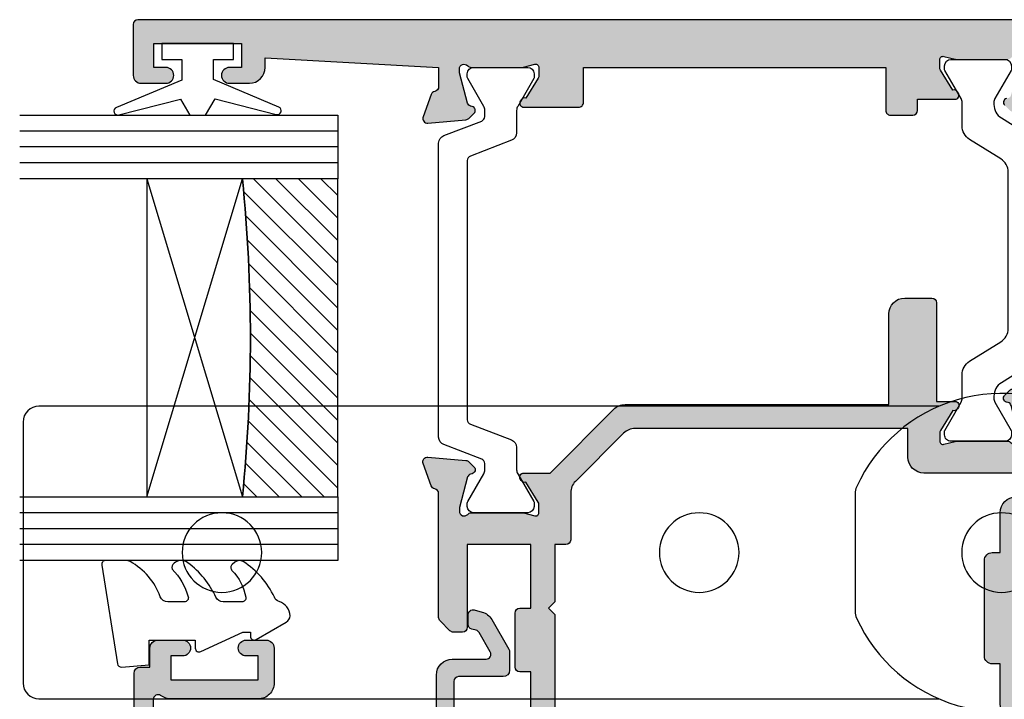
# Model space of a CAD drawing. Units: millimetres. Extents: x 3 to 389, y 11 to 498.
# Drawn here: x 258 to 320, y 46 to 89 of the extents above; entities that cross this region are included whole.
import ezdxf

# ---------------------------------------------------------------- set-up
doc = ezdxf.new("R2010")
doc.units = ezdxf.units.MM
for name, color, linetype in [('APL Border', 7, 'Continuous'), ('APL Glass', 7, 'Continuous'), ('APL Hatch', 253, 'Continuous'), ('APL Joinery', 2, 'Continuous'), ('APL Notes', 7, 'Continuous')]:
    doc.layers.add(name, color=color, linetype=linetype)

# ---------------------------------------------------------------- blocks, each defined once
blk = doc.blocks.new('9010100', base_point=(-698.0412257018843, 103.9239421823788))
at = {"layer": 'APL Joinery', "color": 252}
blk.add_lwpolyline([(-697.0412257018843, 102.9239421823788), (-695.7492784149856, 102.9239421823788), (-694.0229808775647, 98.81824357162003, 0.9293418001092544), (-693.550394430906, 98.97737999157357), (-694.5444653146969, 102.8447215218598), (-693.5412257018843, 103.4239421823788), (-693.5412257018843, 104.4239421823788), (-694.5663527677214, 105.0157995697934), (-693.5768325592873, 108.8654371152974, 0.9293418001092604), (-694.0494190059462, 109.024573535251), (-695.7735859449865, 104.9239421823788), (-697.0412257018843, 104.9239421823788), (-697.0412257018843, 106.1739421823788), (-698.0412257018843, 106.1739421823788), (-698.0412257018843, 101.6739421823788), (-697.0412257018843, 101.6739421823788)], format="xyb", close=True, dxfattribs=at)
blk = doc.blocks.new('*U10')
at = {"layer": 'APL Glass'}
h = blk.add_hatch(dxfattribs=at)
h.set_pattern_fill('_USER', color=8, angle=-45.00000000000001, style=0, pattern_type=0)
h.set_pattern_definition([(315, (-381.3063343079659, -705.3385174547142), (0.7071067811865477, 0.7071067811865474), [])])
edge = h.paths.add_edge_path()
edge.add_line((24.00016465035833, -0.0001316125664061474), (3.999999999986358, -1.045420026457577e-05))
edge.add_line((3.999999999986358, -1.045420026457577e-05), (3.999999999986358, 5.999989545799622))
edge.add_arc((14.00074997405257, 105.7470662759846), 100.2471661258371, 264.2745963802185, 275.7246644003159)
edge.add_line((24.0002130290984, 5.999860526289694), (24.00016465035833, -0.0001316125664061474))
at = {"layer": 'APL Glass', "color": 252}
for p, q in [((0.9999999999965894, -2.613550122987363e-06), (1.00028426974734, 19.99999999797977)), ((1.999999999993179, -5.227100132287887e-06), (2.000284269779627, 19.99999999797977)), ((2.999999999989768, -7.84065025527525e-06), (3.000284269811914, 19.99999999797977)), ((25.00020384427125, -0.0001342264133086246), (25.00028426966207, 19.99999999797977)), ((26.00020384436277, -0.0001207136955940769), (26.00028426977462, 20.0000161242476)), ((27.00020384426443, -0.0001394535134409125), (27.00028426969743, 19.99999999797977))]:
    blk.add_line(p, q, dxfattribs=at)
at = {"layer": 'APL Glass', "color": 7}
for points in [[(0.0002842697150526873, 19.99999999797977), (0, 0), (3.999999999986358, -1.045420026457577e-05), (4.000284269844087, 19.99999999797977)], [(24.00028426964434, 19.99999999797977), (24.00020384427478, -0.0001316128631856373), (28.00020384426102, -0.0001420670635638999), (28.00028426971505, 19.99999999797977)]]:
    blk.add_lwpolyline(points, dxfattribs=at)
at = {"layer": 'APL Glass', "color": 9}
for points in [[(3.999999999986358, 5.999989545799622), (4.000163796839388, 12.00001009663106), (23.9998800606154, 11.99990015469791), (23.99988005861735, 5.999721369714166, -0.04999583022226532)], [(24.00016465035833, -0.0001316125664061474), (3.999999999986358, -1.045420026457577e-05), (3.999999999986358, 5.999989545799622, 0.05000195578752525), (24.0002130290984, 5.999860526289694)]]:
    blk.add_lwpolyline(points, format="xyb", close=True, dxfattribs=at)
at = {"layer": 'APL Glass', "color": 252}
for points in [[(23.9998800606154, 11.99990015469791), (4.000085280747108, 5.999978843506057)], [(4.000163796839388, 12.00001009663106), (23.99988005861738, 5.999818746330838)]]:
    blk.add_lwpolyline(points, dxfattribs=at)
blk = doc.blocks.new('9010550l', base_point=(121.7743665915091, 118.4609762649906))
at = {"layer": 'APL Joinery', "color": 252, "linetype": 'Continuous', "flags": 128}
blk.add_lwpolyline([(128.2214041892004, 113.237162025908, 0.4340964952257526), (127.8564264353587, 113.2516672307587, -0.153614589390684), (126.1665848234194, 112.3836279395214, -0.4648333009751577), (125.8743665871533, 112.6300373965773), (125.8743665871533, 113.8094047359767, -0.2915390373815183), (126.1631670868724, 114.2626097349353, 0.122912838877769), (128.3370962921861, 116.0230618678046, 0.3152263475814818), (128.3643015296609, 116.8050726870086), (128.3054542116656, 116.8956896102041, 0.3630140704661038), (127.9375672903661, 117.0088437804028, -0.1219902707494916), (126.1935750224063, 116.0026940736885, -0.4989702342470917), (125.8743665871533, 116.2429235316862), (125.8743665871534, 117.2881686513476, -0.3136800272017972), (126.2005910348754, 117.7569991723576, 0.1785411124350255), (128.4109533989318, 119.6504102703136, 0.1279718777770436), (128.4743665871533, 119.8941149189789), (128.4743665871533, 121.1878456480732, 0.4607623830565046), (128.1854567012142, 121.4347991270448), (121.9854567055696, 120.4579297439622, 0.3941429072290372), (121.7753179169859, 120.1891873293036), (121.9265167932934, 118.4609762649904), (123.4743665871533, 118.4609762649904), (123.4743665871533, 115.5609762649903), (122.9743665871533, 115.5609762649903, 0.5486826681767416), (122.7478103958356, 115.2052772007768), (123.9743665871533, 112.5762671786926), (123.9743665871533, 112.0965836934555), (123.7109691275321, 112.0965836934555, 0.5773502691896264), (123.5060653169642, 111.7416798828876), (124.600199612073, 109.8465836934555, 0.2487009021145858), (124.997156080752, 109.597885439953, 0.3109226116934106), (125.8972608716131, 110.2877394163853, -0.2088596723963019), (126.1629196373118, 110.5871267326567, 0.1426663047989766), (128.4040654372803, 112.5394783919284, 0.3321417186747404), (128.3666167137426, 113.0688908313858)], format="xyb", close=True, dxfattribs=at)
blk = doc.blocks.new('20745')
at = {"layer": 'APL Hatch'}
h = blk.add_hatch(color=256, dxfattribs=at)
h.dxf.hatch_style = 1
edge = h.paths.add_edge_path()
edge.add_line((-15.30000000000047, -0.7500000033905962), (-16.00000000344772, -0.7500000033905962))
edge.add_arc((-16.0000000034474, -0.4499999999965907), 0.3000000033940056, 134.9999999993746, 269.9999999999376, ccw=False)
edge.add_line((-16.21213204020097, -0.2378679632383864), (-16.00000000000028, -0.02573592304179328))
edge.add_line((-16.00000000000028, -0.02573592304179328), (-15.99999999999801, 2.500000000003638))
edge.add_line((-15.99999999999801, 2.500000000003638), (-17.79999999999819, 2.500000000003638))
edge.add_line((-17.79999999999819, 2.500000000003638), (-17.79999999999819, 2.250000000003638))
edge.add_arc((-18.04999999999819, 2.250000000003638), 0.25, -90, 0, ccw=False)
edge.add_line((-18.04999999999819, 2.000000000003638), (-18.74999999999801, 2.000000000003638))
edge.add_arc((-18.74999999999801, 2.250000000003638), 0.25, 180, 270, ccw=False)
edge.add_line((-18.99999999999801, 2.250000000003638), (-18.99999999999801, 20.60000000000218))
edge.add_arc((-18.59999999999746, 20.60000000000309), 0.4000000000005457, 90.00000000013029, 180.0000000001303, ccw=False)
edge.add_line((-18.59999999999837, 21.00000000000364), (-4.599999999998374, 21.00000000000364))
edge.add_arc((-4.599999999999056, 20.60000000000286), 0.4000000000007731, -9.771383702172898e-11, 89.99999999990229, ccw=False)
edge.add_line((-4.199999999998283, 20.60000000000218), (-4.199999999998283, 20.00000000000364))
edge.add_line((-4.199999999998283, 20.00000000000364), (-2.99999999999801, 20.00000000000364))
edge.add_arc((-2.99999999999801, 19.50000000000364), 0.5, 0, 90, ccw=False)
edge.add_line((-2.49999999999801, 19.50000000000364), (-2.49999999999801, 17.95000000000073))
edge.add_arc((-2.99999999999801, 17.95000000000073), 0.5, -180, 0, ccw=False)
edge.add_line((-3.49999999999801, 17.95000000000073), (-3.49999999999801, 18.70000000000073))
edge.add_line((-3.49999999999801, 18.70000000000073), (-4.999999999996646, 18.70000000000073))
edge.add_line((-4.999999999996646, 18.70000000000073), (-5.000000000005741, 13.20000000000437))
edge.add_line((-5.000000000005741, 13.20000000000437), (-3.49999999999801, 13.20000000000073))
edge.add_line((-3.49999999999801, 13.20000000000073), (-3.49999999999801, 13.95000000000437))
edge.add_arc((-2.99999999999801, 13.95000000000437), 0.5, 0, 180, ccw=False)
edge.add_line((-2.49999999999801, 13.95000000000437), (-2.49999999999801, 12.70000000000437))
edge.add_arc((-2.99999999999801, 12.70000000000437), 0.5, -90, 0, ccw=False)
edge.add_line((-2.99999999999801, 12.20000000000437), (-5.200000000006014, 12.20000000000437))
edge.add_arc((-5.200000000006831, 13.20000000000355), 0.9999999999991829, 179.9999999999532, 270.00000000004684, ccw=False)
edge.add_line((-6.200000000006014, 13.20000000000437), (-6.199999999996919, 18.65000000000509))
edge.add_arc((-4.999999999999718, 18.65000000000263), 1.199999999997201, 145.4818921588983, 179.9999999998826, ccw=False)
edge.add_arc((-6.235920709427084, 19.50000000000052), 0.2999999999987505, 325.4818921590584, 450.000000000099)
edge.add_line((-6.235920709427603, 19.79999999999927), (-17.79999999999819, 19.79999999999927))
edge.add_line((-17.79999999999819, 19.79999999999927), (-17.79999999999728, 13.79999999999927))
edge.add_arc((-18.3999999999945, 13.00000000000225), 0.9999999999959464, 7.929656931082718e-11, 53.130102354180906, ccw=False)
edge.add_line((-17.39999999999856, 13.00000000000364), (-17.39999999999856, 10.50000000000364))
edge.add_arc((-17.39999999999856, 10.00000000000364), 0.5, -90, 90, ccw=False)
edge.add_line((-17.39999999999856, 9.500000000003638), (-17.3999999999981, 8.500000000003638))
edge.add_arc((-17.39999999999833, 8.000000000003638), 0.5, -90.00000000002598, 89.99999999997402, ccw=False)
edge.add_line((-17.39999999999856, 7.500000000003638), (-17.3999999999981, 5.100000000002183))
edge.add_arc((-16.3999999999981, 5.100000000002183), 1, 180, 270)
edge.add_line((-16.3999999999981, 4.100000000002183), (-15.3999999999981, 4.100000000002183))
edge.add_arc((-15.3999999999981, 3.100000000002183), 1, 0, 90, ccw=False)
edge.add_line((-14.3999999999981, 3.100000000002183), (-14.3999999999981, 2.299999999991996))
edge.add_arc((-14.10000000000042, 2.299999999994043), 0.2999999999976808, 180.0000000003908, 270.0000000003908)
edge.add_line((-14.09999999999837, 1.999999999996362), (-4.700000000000557, 1.999999999996362))
edge.add_arc((-4.700000000000557, 0.999999999996362), 1, 0, 90, ccw=False)
edge.add_line((-3.700000000000557, 0.999999999996362), (-3.700000000000557, -1.129829407796933))
edge.add_arc((-3.400000000000416, -1.129829407797386), 0.3000000000001406, 179.9999999999135, 299.9999999999134)
edge.add_line((-3.250000000000739, -1.389637028933066), (-2.025207472806244, -0.6825027336562925))
edge.add_arc((-2.175207472805943, -0.4226951125211917), 0.2999999999996495, 299.9999999999723, 344.999999999832)
edge.add_line((-1.885429724919788, -0.5003408260527067), (-1.810943456130929, -0.2223542864703631))
edge.add_arc((-1.52116570824557, -0.3000000000027429), 0.2999999999991048, 89.99999999977308, 164.9999999996332, ccw=False)
edge.add_line((-1.521165708244382, -3.637978807091713e-12), (-0.8999999999976467, 0))
edge.add_arc((-0.8999999999983895, -0.3000000000010541), 0.3000000000010541, -15.000000000667228, 89.99999999985812, ccw=False)
edge.add_line((-0.610222252111555, -0.3776457135354576), (-0.7433193723357479, -0.8743709285481602))
edge.add_arc((-1.709245198624617, -0.6155518834431699), 1.000000000000447, 300.0000000000004, 344.9999999998604, ccw=False)
edge.add_line((-1.209245198624387, -1.481577287227992), (-3.076794919237102, -2.559807621146319))
edge.add_arc((-3.226794919241083, -2.300000000011873), 0.3000000000012242, 270.0000000007429, 300.0000000007429, ccw=False)
edge.add_line((-3.226794919237193, -2.600000000013097), (-4.399999999995373, -2.600000000013097))
edge.add_arc((-4.399999999995373, -2.200000000008004), 0.4000000000050932, 180, 270, ccw=False)
edge.add_line((-4.800000000000466, -2.200000000008004), (-4.800000000000466, 0.5999999999949068))
edge.add_arc((-5.099999999998147, 0.5999999999928606), 0.2999999999976808, 3.908053555633818e-10, 90.00000000039083)
edge.add_line((-5.100000000000193, 0.8999999999905413), (-14.49999999999983, 0.8999999999978172))
edge.add_arc((-14.50000000000024, 0.5999999999980474), 0.2999999999997698, 89.9999999999213, 179.999999999905)
edge.add_line((-14.80000000000001, 0.5999999999985448), (-14.80000000000047, -0.2500000033905961))
edge.add_arc((-15.30000000000068, -0.2500000033903864), 0.5000000000002096, 270.00000000002404, 359.99999999997596, ccw=False)
at = {"layer": 'APL Joinery', "ltscale": 0.2}
blk.add_lwpolyline([(-15.30000000000047, -0.7500000033905962), (-16.00000000344772, -0.7500000033905962, -0.6681786379228524), (-16.21213204020097, -0.2378679632383864), (-16.00000000000028, -0.02573592304179328), (-15.99999999999801, 2.500000000003638), (-17.79999999999819, 2.500000000003638), (-17.79999999999819, 2.250000000003638, -0.414213562373095), (-18.04999999999819, 2.000000000003638), (-18.74999999999801, 2.000000000003638, -0.414213562373095), (-18.99999999999801, 2.250000000003638), (-18.99999999999801, 20.60000000000218, -0.4142135623730949), (-18.59999999999837, 21.00000000000364), (-4.599999999998374, 21.00000000000364, -0.414213562373095), (-4.199999999998283, 20.60000000000218), (-4.199999999998283, 20.00000000000364), (-2.99999999999801, 20.00000000000364, -0.414213562373095), (-2.49999999999801, 19.50000000000364), (-2.49999999999801, 17.95000000000073, -0.9999999999999999), (-3.49999999999801, 17.95000000000073), (-3.49999999999801, 18.70000000000073), (-4.999999999996646, 18.70000000000073), (-5.000000000005741, 13.20000000000437), (-3.49999999999801, 13.20000000000073), (-3.49999999999801, 13.95000000000437, -0.9999999999999999), (-2.49999999999801, 13.95000000000437), (-2.49999999999801, 12.70000000000437, -0.414213562373095), (-2.99999999999801, 12.20000000000437), (-5.200000000006014, 12.20000000000437, -0.4142135623735737), (-6.200000000006014, 13.20000000000437), (-6.199999999996919, 18.65000000000509, -0.1517629517968403), (-5.988736567541594, 19.33000000000175, 0.603941659591164), (-6.235920709427603, 19.79999999999927), (-17.79999999999819, 19.79999999999927), (-17.79999999999728, 13.79999999999927, -0.2360679774995393), (-17.39999999999856, 13.00000000000364), (-17.39999999999856, 10.50000000000364, -0.9999999999999999), (-17.39999999999856, 9.500000000003638), (-17.3999999999981, 8.500000000003638, -0.9999999999999999), (-17.39999999999856, 7.500000000003638), (-17.3999999999981, 5.100000000002183, 0.414213562373095), (-16.3999999999981, 4.100000000002183), (-15.3999999999981, 4.100000000002183, -0.414213562373095), (-14.3999999999981, 3.100000000002183), (-14.3999999999981, 2.299999999991996, 0.4142135623730951), (-14.09999999999837, 1.999999999996362), (-4.700000000000557, 1.999999999996362, -0.414213562373095), (-3.700000000000557, 0.999999999996362), (-3.700000000000557, -1.129829407796933, 0.5773502691896254), (-3.250000000000739, -1.389637028933066), (-2.025207472806244, -0.6825027336562925, 0.1989123673790221), (-1.885429724919788, -0.5003408260527067), (-1.810943456130929, -0.2223542864703631, -0.3394542588626946), (-1.521165708244382, -3.637978807091713e-12), (-0.8999999999976467, 0, -0.4931454260341536), (-0.610222252111555, -0.3776457135354576), (-0.7433193723357479, -0.8743709285481602, -0.1989123673790228), (-1.209245198624387, -1.481577287227992), (-3.076794919237102, -2.559807621146319, -0.1316524975873959), (-3.226794919237193, -2.600000000013097), (-4.399999999995373, -2.600000000013097, -0.414213562373095), (-4.800000000000466, -2.200000000008004), (-4.800000000000466, 0.5999999999949068, 0.4142135623730952), (-5.100000000000193, 0.8999999999905413), (-14.49999999999983, 0.8999999999978172, 0.4142135623730119), (-14.80000000000001, 0.5999999999985448), (-14.80000000000047, -0.2500000033905961, -0.4142135623728492)], format="xyb", close=True, dxfattribs=at)
blk = doc.blocks.new('9100372')
at = {"layer": 'APL Joinery', "color": 8}
blk.add_lwpolyline([(27.59999999999957, -2.100000000001564), (27.39358983848568, -2.100000000001445, -0.1316524975874481), (27.29358983848564, -2.073205080758325), (25.55076951545799, -1.066987298109297, 0.1316524975873786), (25.30076951545799, -1.000000000001525), (23.88650901760199, -1.000000000001536, -0.3105082534628075), (23.41971880435341, -0.6791839747742268), (22.4267798700598, 1.907510384862205, 0.3105082534628204), (22.1467057421106, 2.099999999998579), (5.853263540159887, 2.099999999998539, 0.3105082534628137), (5.573189412210738, 1.907510384862149), (4.580250477917261, -0.6791839747742053, -0.3105082534628212), (4.11346026466866, -1.000000000001536), (2.699230484541076, -1.00000000000152, 0.1316524975873785), (2.449230484541076, -1.066987298109297), (0.7064101615134035, -2.0732050807583, -0.131652497587463), (0.6064101615133808, -2.100000000001445), (0.4000000000004603, -2.100000000001558, -0.4142135623716298), (-4.689582056016661e-13, -1.699999999998625), (-4.405364961712621e-13, 1.699999999998624, -0.4142135623715966), (0.400000000001441, 2.099999999998459), (0.6064101615132671, 2.099999999998489, -0.1316524975874344), (0.7064101615132898, 2.073205080755485), (2.449230484540962, 1.066987298106302, 0.1316524975873727), (2.699230484540962, 0.9999999999984643), (3.090612326330458, 0.9999999999984768, 0.3105082534628139), (3.370686454279607, 1.19248961513486), (4.286852581566109, 3.579183974771291, -0.3105082534628137), (4.753642794814695, 3.899999999998517), (23.24631822363766, 3.899999999998641, -0.3105082534628203), (23.7131084368862, 3.57918397477131), (24.62927456417269, 1.192489615134831, 0.3105082534628368), (24.90934869212185, 0.9999999999984537), (25.3007695154581, 0.9999999999984643, 0.1316524975873727), (25.5507695154581, 1.066987298106303), (27.29358983848577, 2.073205080755485, -0.1316524975874183), (27.39358983848579, 2.099999999998478), (27.59999999999762, 2.099999999998459, -0.4142135623715966), (27.9999999999995, 1.699999999996577), (27.99999999999947, -1.699999999997602, -0.4142135623716307)], format="xyb", close=True, dxfattribs=at)
blk = doc.blocks.new('9100375')
at = {"layer": 'APL Joinery', "color": 8}
blk.add_lwpolyline([(21.16934500103264, -0.7545542995833256, 0.2586175843558873), (20.32129690487619, -1.22463503535011), (18.80291482904297, -3.654554299582959), (5.197085171162058, -3.654554299583727), (3.678703095328444, -1.224635035350577, 0.2586175843558891), (2.830654999171998, -0.7545542995838486), (2.700000000102079, -0.7545542995838627, 0.1316524975873984), (2.450000000102051, -0.8215415976916598), (0.6839745963176256, -1.841156839962441, -0.1316524975873982), (0.6339745963176195, -1.854554299584004), (0.400000000102352, -1.854554299583985, -0.4142135623730948), (1.022613937973205e-10, -1.454554299584016), (1.019208051289411e-10, 1.945445700415984, -0.414213562373095), (0.4000000001021023, 2.345445700416011), (0.6339745963174442, 2.345445700416018, -0.1316524975873928), (0.6839745963174378, 2.332048240794471), (2.450000000101909, 1.312432998523913, 0.131652497587393), (2.700000000101881, 1.245445700416151), (4.175108782749874, 1.24544570041625, -0.2586175843558914), (5.023156878906327, 0.7753649646495009), (6.247799910036065, -1.184473563816871, 0.2586175843558914), (7.095848006192568, -1.654554299583627), (16.90415199401212, -1.654554299583344, 0.2586175843558906), (17.75220009016857, -1.184473563816545), (18.97684312129821, 0.7753649646498724, -0.2586175843558973), (19.82489121745465, 1.24544570041669), (21.30000000010261, 1.245445700416675, 0.1316524975873948), (21.55000000010261, 1.312432998524451), (23.31602540388714, 2.332048240795108, -0.1316524975873888), (23.36602540388714, 2.345445700416655), (23.60000000010234, 2.345445700416662, -0.414213562373095), (24.00000000010255, 1.945445700416664), (24.00000000010243, -1.454554299583342, -0.414213562373095), (23.60000000010234, -1.854554299583334), (23.36602540388691, -1.85455429958334, -0.1316524975873959), (23.3160254038869, -1.84115683996179), (21.55000000010256, -0.8215415976911202, 0.1316524975873964), (21.30000000010256, -0.7545542995833392)], format="xyb", close=True, dxfattribs=at)
blk = doc.blocks.new('19850')
at = {"layer": 'APL Hatch'}
h = blk.add_hatch(color=256, dxfattribs=at)
h.dxf.hatch_style = 1
h.paths.add_polyline_path([(24.20000000005712, 39.89599973683428, 0.4142135623731297), (23.90000000005421, 40.19599973683722), (20.70000000005712, 40.19599973683722, 0.4142135623730951), (20.20000000005712, 39.69599973683722), (20.20000000005712, 38.14599973683431, 1), (21.20000000005712, 38.14599973683431), (21.20000000005712, 38.89599973683431), (22.70000000005712, 38.89599973683431), (22.70000000005712, 33.39599973683431), (21.20000000005712, 33.39599973683431), (21.20000000005712, 34.14599973683431, 1), (20.20000000005712, 34.14599973683431), (20.20000000005712, 32.89599973683431, 0.4142135623730951), (21.20000000005712, 31.89599973683431), (21.80000000007021, 31.89599973683431), (21.20000000020991, 20.99599973683945), (19.98991268237111, 20.99599973682922, -0.3613975351270627), (19.69495634119983, 21.24122057286351, 0.2655138063281821), (19.50260604304219, 21.46834919511653), (18.10260604303355, 21.97790752308184, 0.5486187866253714), (17.70114159061093, 21.66985301402081), (17.90975943246506, 19.28534017041146, 0.1763269807077849), (17.99648580753645, 19.0993548588808), (18.32322330475834, 18.77261736165891, 0.7036714422266955), (18.76300046039186, 18.94022785705362, -0.3297694723337487), (18.94814400099536, 19.1730014981533), (20.8999999999895, 19.69599973683), (21.1000000000241, 19.69599973684814, -0.6885002581164639), (21.30000000003983, 19.17239293909859, 0.2134217652932387), (21.20000000004984, 18.94878614138229), (21.20000000004984, 15.73410473294016, 0.06325422393146356), (21.20952624908438, 15.65910473294128), (21.39364916736966, 14.94599973678543, -0.4903143948277785), (21.200000000064, 14.69599973678993), (20.68432619698878, 14.69599973678993, -0.1378721067452695), (20.5280233074347, 14.73993449760711), (19.26902809217609, 15.50842845915173, 0.4191219439839071), (19.12029831480881, 15.83241996758831, 0.6552354941163281), (18.70000000005712, 15.6493940568924), (18.70000000004279, 12.19599973682828, 0.41421356237431), (19.00000000004279, 11.89599973682704), (21.20000000005712, 11.89599973682704), (21.20000000005712, -7.104000263172967), (18.50000000005298, -7.104000263172964, 0.4142135623730955), (18.20000000005712, -7.404000263168825), (18.20000000005712, -8.804000263170849, 0.4142135623730951), (18.50000000005923, -9.104000263172964), (19.20000000005712, -9.104000263172964), (19.20000000005712, -11.45739458326182, 0.6552354941530215), (19.62029831486362, -11.64042049395826, 0.4191219439335798), (19.76902809219064, -11.31642898553622), (21.02802330744799, -10.54793502399237, -0.1378721067488664), (21.18432619700906, -10.50400026317442), (21.70000000006014, -10.50400026318169, -0.4903143948182387), (21.89364916736741, -10.75400026317862), (21.7095262490986, -11.46710525931976, 0.06325422392728156), (21.70000000006439, -11.54210525932107), (21.70000000006439, -14.75678666769078, 0.2134217652918265), (21.80000000005559, -14.9803934654114, -0.6885002581144734), (21.60000000003865, -15.50400026315987), (21.40000000000351, -15.50400026314173), (19.44814400100329, -14.98100202445598, -0.2679491924696413), (19.27136730569813, -14.80422532912341), (19.24148145666315, -14.69268982203089, 0.577350269239424), (18.82322330477286, -14.58061788797066), (18.49648580754856, -14.90735538519497, 0.1763269807078544), (18.40975943247912, -15.09334069672152), (18.20114159062522, -17.47785354033552, 0.5486187866252844), (18.60260604304858, -17.78590804939704), (20.00260604305313, -17.27634972143321, 0.2655138063187061), (20.19495634122919, -17.0492210991666, -0.3613975351180637), (20.48991268241489, -16.80400026313004), (21.70000000018081, -16.80400026314459), (21.70000000026084, -18.80400026311662, 0.4142135623669807), (20.70000000026084, -19.80400026312485), (20.70000000025357, -20.95400026311587, 0.6681786379213597), (21.29748737366817, -21.20148763653332), (22.00710678141419, -20.49186822878821, -0.1989123673652352), (22.2192388157564, -20.40400026314313), (22.70000000005712, -20.40400026311676), (22.70000000004984, -23.50400026313984, 0.4142135623737819), (23.00000000005207, -23.80400026314277), (23.90000000005307, -23.80400026314277, 0.4142135623730604), (24.20000000004984, -23.50400026314603)])
at = {"layer": 'APL Joinery'}
for points in [[(19.24148145665276, -14.69268982199213, 0.5773502691926887), (18.82322330476927, -14.58061788797426)], [(24.20000000004984, -23.50400026314281), (24.20000000005712, 39.89599973683431, 0.414213562373095), (23.90000000005421, 40.19599973683722), (20.70000000005712, 40.19599973683722, 0.414213562373095), (20.20000000005712, 39.69599973683722), (20.20000000005712, 38.14599973683431, 0.9999999999999999), (21.20000000005712, 38.14599973683431), (21.20000000005712, 38.89599973683431), (22.70000000005712, 38.89599973683431), (22.70000000005712, 33.39599973683431), (21.20000000005712, 33.39599973683431), (21.20000000005712, 34.14599973683431, 0.9999999999999999), (20.20000000005712, 34.14599973683431), (20.20000000005712, 32.89599973683431, 0.414213562373095), (21.20000000005712, 31.89599973683431), (21.80000000007021, 31.89599973683431), (21.20000000020991, 20.99599973683945), (19.98991268237478, 20.99599973682922, -0.3613975351299513), (19.69495634119994, 21.24122057286291, 0.2655138063368113), (19.50260604303367, 21.46834919511963), (18.10260604302493, 21.97790752308498, 0.5486187866145554), (17.70114159061086, 21.66985301402161), (17.90975943246485, 19.2853401704138, 0.1763269807075064), (17.99648580753455, 19.09935485888269), (18.32322330475472, 18.77261736166253, 0.5773502692094183), (18.74148145662366, 18.88468929568768), (18.77136730569509, 18.99622480285467, -0.2679491924250386), (18.94814400099312, 19.1730014981527), (20.86185003576429, 19.6857774847245, -0.06554346281481746), (20.93949574928592, 19.69599973683358), (21.10000000001492, 19.69599973684814, -0.6885002580537009), (21.30000000008476, 19.17239293913877, 0.2134217652387751), (21.20000000004984, 18.94878614150508), (21.20000000004984, 15.7341047329333, 0.06325422393010552), (21.20952624908568, 15.65910473293621), (21.39364916736849, 14.94599973678993, -0.490314394856948), (21.20000000004984, 14.69599973678993), (20.68432619698615, 14.69599973678993, -0.137872106745923), (20.52802330743179, 14.73993449760889), (19.26902809217609, 15.50842845915173, 0.3611145255660679), (19.16560748773372, 15.81068079302491), (19.08025240800816, 15.86278175620242, 0.5855240683321015), (18.70000000005712, 15.64939405688489), (18.70000000004279, 12.19599973682827, 0.4142135623743065), (19.00000000004279, 11.89599973682704), (21.20000000005712, 11.89599973682704), (21.20000000005712, -7.104000263172964), (18.50000000005275, -7.104000263172964, 0.4142135623768689), (18.20000000005712, -7.404000263172918), (18.20000000005712, -8.804000263173009, 0.4142135623717634), (18.50000000006003, -9.104000263172964), (19.20000000005712, -9.104000263172964), (19.20000000005712, -11.45739458326938, 0.5855240683065535), (19.58025240803727, -11.67078228259419), (19.66560748774828, -11.6186813194094, 0.3611145255660667), (19.76902809219064, -11.31642898553622), (21.02802330744635, -10.54793502399338, -0.1378721067434064), (21.1843261970007, -10.50400026317442), (21.70000000006439, -10.50400026318169, -0.4903143948049168), (21.89364916736849, -10.75400026317442), (21.70952624910024, -11.46710525931343, 0.06325422393001144), (21.70000000006439, -11.54210525931779), (21.70000000006439, -14.75678666780954, 0.2134217652394672)]]:
    blk.add_lwpolyline(points, format="xyb", dxfattribs=at)
blk = doc.blocks.new('19849')
at = {"layer": 'APL Hatch'}
h = blk.add_hatch(color=256, dxfattribs=at)
h.dxf.hatch_style = 1
edge = h.paths.add_edge_path(flags=16)
edge.add_line((-49.80000000001019, -7.5), (-52.26455851328865, -7.5))
edge.add_line((-52.26455851328865, -7.5), (-52.46592584442988, -8.251513110798214))
edge.add_arc((-51.50000001813964, -8.51033215589376), 0.999999999999325, 165.0000000004034, 180.0000000957038)
edge.add_line((-52.50000001813896, -8.510332157564108), (-52.49999999786451, -19.70000001070287))
edge.add_line((-52.49999999786451, -19.70000001070287), (-42.50000000000364, -19.69999999997526))
edge.add_line((-42.50000000000364, -19.69999999997526), (-42.50000000000364, -17.6999999999789))
edge.add_arc((-41.50000000000364, -17.6999999999789), 1, 90, 180, ccw=False)
edge.add_line((-41.50000000000364, -16.6999999999789), (-39.00000000000364, -16.6999999999789))
edge.add_line((-39.00000000000364, -16.6999999999789), (-39.00000000000364, -16.1999999999789))
edge.add_arc((-38.50000000000364, -16.1999999999789), 0.5, 90, 180, ccw=False)
edge.add_line((-38.50000000000364, -15.6999999999789), (-32.50000000000364, -15.6999999999789))
edge.add_arc((-32.50000000000364, -16.1999999999789), 0.5, 0, 90, ccw=False)
edge.add_line((-32.00000000000364, -16.1999999999789), (-32.00000000000364, -16.6999999999789))
edge.add_line((-32.00000000000364, -16.6999999999789), (-29.50000000000364, -16.6999999999789))
edge.add_arc((-29.50000000000364, -17.6999999999789), 1, 0, 90, ccw=False)
edge.add_line((-28.50000000000364, -17.6999999999789), (-28.50000000000364, -17.94999999997367))
edge.add_arc((-27.75000000000182, -17.94999999997526), 0.7500000000018154, 179.9999999998787, 359.9999999998781)
edge.add_line((-27.00000000000001, -17.94999999997685), (-26.99999999997454, -11.89999999997599))
edge.add_arc((-25.99999999997499, -11.90000000000828), 0.9999999999995488, 89.99999999997368, 179.9999999981499, ccw=False)
edge.add_line((-25.99999999997453, -10.90000000000873), (-24.19999999992069, -10.90000000000873))
edge.add_line((-24.19999999992069, -10.90000000000873), (-24.19999999993524, 6.264466094027735))
edge.add_arc((-25.19999999993515, 6.264466094032105), 0.9999999999999076, 359.9999999997497, 404.9999999995504)
edge.add_line((-24.49289321874312, 6.971572875213038), (-27.52842712482015, 10.00710678128962))
edge.add_arc((-28.23553390601029, 9.300000000100194), 1.000000000004575, 44.99999999997093, 89.99999999886293)
edge.add_line((-28.23553390599044, 10.30000000010477), (-31.20000000001527, 10.30000000015934))
edge.add_arc((-31.20000000000874, 10.60000000016151), 0.3000000000021714, 180.0000000005537, 269.9999999987515, ccw=False)
edge.add_line((-31.50000000001091, 10.60000000015861), (-31.50000000001091, 11.30000000001382))
edge.add_line((-31.50000000001091, 11.30000000001382), (-35.10000000000218, 11.30000000001382))
edge.add_line((-35.10000000000218, 11.30000000001382), (-35.50000000000363, 11.7000000000121))
edge.add_line((-35.50000000000363, 11.7000000000121), (-35.89999999999781, 11.30000000001382))
edge.add_line((-35.89999999999781, 11.30000000001382), (-46.50000000000363, 11.30000000001382))
edge.add_line((-46.50000000000363, 11.30000000001382), (-46.50000000000363, 9.799999999996317))
edge.add_arc((-46.80000000000324, 9.799999999995975), 0.2999999999996135, -89.99999999993491, 6.508571459562518e-11, ccw=False)
edge.add_line((-46.8000000000029, 9.499999999996362), (-49.20000000000072, 9.499999999996362))
edge.add_arc((-49.2000000000022, 9.799999999997794), 0.3000000000014325, 180.0000000002823, 270.0000000002822, ccw=False)
edge.add_line((-49.50000000000363, 9.799999999996317), (-49.50000000000363, 10.30000000015934))
edge.add_line((-49.50000000000363, 10.30000000015934), (-52.50000001766966, 10.30000000015934))
edge.add_line((-52.50000001766966, 10.30000000015934), (-52.50000001766966, 4.931652497746768))
edge.add_arc((-51.50000001766869, 4.931652497753567), 1.000000000000973, 180.0000000003896, 195.0000000003895)
edge.add_line((-52.46592584395694, 4.672833452644227), (-51.53407417371636, 1.195115674175099))
edge.add_arc((-52.50000000000461, 0.9362966290657593), 1.000000000000973, 3.8960479287197813e-10, 15.000000000389491, ccw=False)
edge.add_line((-51.50000000000364, 0.9362966290725581), (-51.50000000000364, -5.500000000011823))
edge.add_line((-51.50000000000364, -5.500000000011823), (-49.80000000001746, -5.499999999996362))
edge.add_arc((-49.80000000001565, -5.800000000001098), 0.3000000000047365, 3.48791218129918e-10, 90.00000000034612, ccw=False)
edge.add_line((-49.50000000001091, -5.799999999999272), (-49.50000000001091, -7.200000000000045))
edge.add_arc((-49.80000000001053, -7.200000000000387), 0.2999999999996135, -89.99999999993491, 6.508571459562518e-11, ccw=False)
edge = h.paths.add_edge_path()
edge.add_line((-22.12322330469397, -16.97661762481221), (-21.79648580748108, -17.3033551220251))
edge.add_arc((-22.00861784182439, -17.51548715638395), 0.2999999999930985, 5.000000000775174, 45.00000000209809, ccw=False)
edge.add_line((-21.7097594324041, -17.48934043355622), (-21.50114159055738, -19.87385327716402))
edge.add_arc((-21.79999999997835, -19.89999999999375), 0.2999999999939433, -109.99999999800849, 5.000000001141075, ccw=False)
edge.add_line((-21.90260604296418, -20.18190778622739), (-23.30260604297291, -19.67234945826568))
edge.add_arc((-23.19999999998619, -19.39044167202496), 0.3000000000008965, 190.5210768218946, 250.0000000022938, ccw=False)
edge.add_arc((-23.78991268230835, -19.49999999996616), 0.2999999999872664, 10.52107682141053, 90.00000000108427)
edge.add_line((-23.78991268231403, -19.1999999999789), (-24.70000000196524, -19.19999999998254))
edge.add_arc((-24.70000000195876, -19.49999999998465), 0.3000000000021146, 90.0000000012376, 179.9999996041144)
edge.add_line((-25.00000000196087, -19.4999999979118), (-25.00000001933586, -19.58754836269873))
edge.add_arc((-24.7000000193331, -19.58754839859009), 0.3000000000027562, 179.9999931452543, 243.6122013223357)
edge.add_arc((-25.50000000000366, -21.19999995784299), 1.500000000000024, 1.0692247087717988e-10, 63.612200606301315, ccw=False)
edge.add_line((-24.00000000000364, -21.19999995784019), (-24.00000000000364, -25.39999999997963))
edge.add_arc((-24.30000000000609, -25.39999999997644), 0.3000000000024556, 269.99999999991314, 359.999999999392, ccw=False)
edge.add_line((-24.30000000000655, -25.6999999999789), (-27.700000000008, -25.6999999999789))
edge.add_arc((-27.700000000008, -25.39999999997599), 0.3000000000029104, 180, 270, ccw=False)
edge.add_line((-28.00000000001091, -25.39999999997599), (-28.00000000000364, -24.49999999998181))
edge.add_arc((-27.70000000001528, -24.49999999998181), 0.2999999999883585, 89.99999999861052, 180, ccw=False)
edge.add_line((-27.700000000008, -24.19999999999345), (-25.50000000000364, -24.1999999999789))
edge.add_line((-25.50000000000364, -24.1999999999789), (-25.50000000000364, -21.1999999999789))
edge.add_line((-25.50000000000364, -21.1999999999789), (-29.70000000000073, -21.1999999999789))
edge.add_arc((-29.70000000000118, -20.89999999997644), 0.3000000000024556, 180.0000000006079, 270.0000000000868, ccw=False)
edge.add_line((-30.00000000000364, -20.89999999997963), (-30.00000000000364, -18.1999999999789))
edge.add_line((-30.00000000000364, -18.1999999999789), (-41.00000000000364, -18.1999999999789))
edge.add_line((-41.00000000000364, -18.1999999999789), (-41.00000000000364, -20.89999999997963))
edge.add_arc((-41.30000000000615, -20.89999999997639), 0.3000000000025125, 269.99999999992394, 359.9999999993812, ccw=False)
edge.add_line((-41.30000000000655, -21.1999999999789), (-45.50000000000364, -21.1999999999789))
edge.add_line((-45.50000000000364, -21.1999999999789), (-45.50000000000364, -24.1999999999789))
edge.add_line((-45.50000000000364, -24.1999999999789), (-43.29999999999927, -24.1999999999789))
edge.add_arc((-43.29999999999927, -24.49999999998181), 0.3000000000029104, 0, 90, ccw=False)
edge.add_line((-42.99999999999636, -24.49999999998181), (-43.00000000000364, -25.39999999997599))
edge.add_arc((-43.29999999998654, -25.39999999998145), 0.2999999999829015, -90.00000000243182, 1.042224084812915e-09, ccw=False)
edge.add_line((-43.29999999999927, -25.69999999996435), (-47.00000000000364, -25.6999999999789))
edge.add_arc((-47.00000000000364, -25.39999999997599), 0.3000000000029104, 180, 270, ccw=False)
edge.add_line((-47.30000000000655, -25.39999999997599), (-47.29999999999927, -24.6999999999789))
edge.add_arc((-46.99999999999091, -24.69999999998436), 0.3000000000083674, 90.00000000243182, 179.9999999989578, ccw=False)
edge.add_line((-47.00000000000364, -24.39999999997599), (-47.00000000000364, -22.59999999998035))
edge.add_line((-47.00000000000364, -22.59999999998035), (-50.200000000008, -22.59999999998035))
edge.add_line((-50.200000000008, -22.59999999998035), (-50.20000000000073, -23.299999999992))
edge.add_arc((-50.50000000001091, -23.29999999997017), 0.3000000000101863, 269.9999999986104, 359.99999999583116, ccw=False)
edge.add_line((-50.50000000001819, -23.59999999998035), (-50.70000000001528, -23.59999999998035))
edge.add_arc((-50.700000000008, -23.29999999998472), 0.2999999999956344, 180.0000000013896, 269.9999999986104, ccw=False)
edge.add_line((-51.00000000000364, -23.299999999992), (-51.00000000001091, -22.59999999998035))
edge.add_line((-51.00000000001091, -22.59999999998035), (-52.59999999674255, -22.59999999998035))
edge.add_line((-52.59999999674255, -22.59999999998035), (-52.59999999674255, -32.59999999998035))
edge.add_line((-52.59999999674255, -32.59999999998035), (-51.50000000000364, -32.59999999998035))
edge.add_arc((-51.50000000000364, -33.59999999998035), 1, 0, 90, ccw=False)
edge.add_line((-50.50000000000364, -33.59999999998035), (-50.50000000000364, -36.14999999997599))
edge.add_arc((-51.00000000000364, -36.14999999997599), 0.5, -180, 0, ccw=False)
edge.add_line((-51.50000000000364, -36.14999999997599), (-51.50000000000364, -35.39999999997599))
edge.add_line((-51.50000000000364, -35.39999999997599), (-53.00000000000364, -35.39999999997963))
edge.add_line((-53.00000000000364, -35.39999999997963), (-53.00000000000364, -40.89999999997599))
edge.add_line((-53.00000000000364, -40.89999999997599), (-51.50000000000364, -40.89999999997599))
edge.add_line((-51.50000000000364, -40.89999999997599), (-51.50000000000364, -40.14999999997599))
edge.add_arc((-51.00000000000364, -40.14999999997599), 0.5, 0, 180, ccw=False)
edge.add_line((-50.50000000000364, -40.14999999997599), (-50.50000000000364, -41.6999999999789))
edge.add_arc((-51.00000000000364, -41.6999999999789), 0.5, -90, 0, ccw=False)
edge.add_line((-51.00000000000364, -42.1999999999789), (-54.20000000000073, -42.1999999999789))
edge.add_arc((-54.20000000000073, -41.89999999997599), 0.3000000000029104, 180, 270, ccw=False)
edge.add_line((-54.50000000000364, -41.89999999997599), (-54.50000000000363, 18.50000000000364))
edge.add_arc((-54.20000000001527, 18.50000000000728), 0.2999999999883585, 89.99999999861052, 180.0000000006948, ccw=False)
edge.add_line((-54.200000000008, 18.79999999999563), (-52.12426406871599, 18.80000000000655))
edge.add_arc((-52.12426406871641, 18.50000000000449), 0.3000000000020577, 44.99999999982822, 89.99999999992002, ccw=False)
edge.add_line((-51.91213203435836, 18.71213203436128), (-51.0878679656489, 17.88786796565182))
edge.add_arc((-51.30000000001382, 17.67573593130069), 0.3000000000029185, -1.2416876415954903e-09, 44.99999999813838, ccw=False)
edge.add_line((-51.00000000001091, 17.67573593129418), (-51.00000000000363, 17.10000000000946))
edge.add_arc((-51.29999999999381, 17.09999999999673), 0.2999999999901775, -90.00000000104222, 2.4318183022842277e-09, ccw=False)
edge.add_line((-51.29999999999927, 16.80000000000655), (-53.00000000000363, 16.80000000000655))
edge.add_line((-53.00000000000363, 16.80000000000655), (-53.00000000000363, 13.80000000001382))
edge.add_arc((-52.00000000000363, 13.80000000001382), 1, 180, 270)
edge.add_line((-52.00000000000363, 12.80000000001382), (-39.50000000000363, 12.80000000001382))
edge.add_line((-39.50000000000363, 12.80000000001382), (-39.50000000000363, 13.50000000001091))
edge.add_arc((-39.20000000000118, 13.50000000000773), 0.3000000000024556, 89.9999999999132, 179.999999999392, ccw=False)
edge.add_line((-39.20000000000072, 13.80000000001019), (-35.80000000000654, 13.80000000001019))
edge.add_arc((-35.80000000000654, 13.50000000001455), 0.2999999999956344, 0, 90, ccw=False)
edge.add_line((-35.50000000001091, 13.50000000001455), (-35.50000000001091, 12.80000000001382))
edge.add_line((-35.50000000001091, 12.80000000001382), (-31.49999999999635, 12.80000000001382))
edge.add_line((-31.49999999999635, 12.80000000001382), (-31.50000000001091, 16.79999999999927))
edge.add_line((-31.50000000001091, 16.79999999999927), (-36.700000000008, 16.80000000000655))
edge.add_arc((-36.700000000008, 17.10000000000946), 0.3000000000029104, 180, 270, ccw=False)
edge.add_line((-37.00000000001091, 17.10000000000946), (-37.00000000000363, 17.67573593129418))
edge.add_arc((-36.70000000000071, 17.67573593129341), 0.3000000000029175, 134.9999999998964, 179.9999999998521, ccw=False)
edge.add_line((-36.91213203435836, 17.88786796565182), (-36.28786796565327, 18.51213203436419))
edge.add_arc((-36.07573593129521, 18.3000000000074), 0.3000000000020568, 90.00000000008009, 135.0000000001723, ccw=False)
edge.add_line((-36.07573593129563, 18.60000000000946), (-28.28991268233585, 18.60000000000582))
edge.add_arc((-28.28991268234055, 18.90000000000314), 0.2999999999973184, 270.0000000008984, 349.4789231791116)
edge.add_arc((-27.70000000002922, 18.79044167205488), 0.2999999999814917, 109.99999999326619, 169.4789231758809, ccw=False)
edge.add_line((-27.80260604298746, 19.07234945828532), (-26.40260604297873, 19.58190778625431))
edge.add_arc((-26.29999999999147, 19.30000000001547), 0.2999999999993118, -5.0000000000557066, 109.9999999979261, ccw=False)
edge.add_line((-26.00114159056466, 19.27385327719094), (-26.20975943242593, 16.88934043358313))
edge.add_arc((-26.50861784185328, 16.91548715640586), 0.2999999999996977, 315.0000000005143, 355.0000000002947, ccw=False)
edge.add_line((-26.29648580749563, 16.70335512205202), (-26.62322330470852, 16.37661762483185))
edge.add_arc((-26.8000000000062, 16.55339432012228), 0.2499999999963493, 194.9999999977682, 315.0000000011745, ccw=False)
edge.add_line((-27.04148145657746, 16.488689558857), (-27.07136730564889, 16.600225066024))
edge.add_arc((-27.31284876221971, 16.53552030475388), 0.2499999999971727, 14.99999999886574, 74.99999999877308)
edge.add_line((-27.24814400093964, 16.77700176132203), (-29.16185003571808, 17.28977774789382))
edge.add_arc((-29.23949574922938, 17.00000000003189), 0.2999999999710247, 75.00000000236446, 90.00000000197382)
edge.add_line((-29.23949574923972, 17.30000000000291), (-29.39999999996871, 17.30000000002474))
edge.add_arc((-29.40000000000513, 17.00000000002343), 0.3000000000013117, 89.9999999930445, 228.1896850940147)
edge.add_arc((-29.79999999994087, 16.55278640452892), 0.2999999999517903, 2.778597263386473e-08, 48.189685122880974, ccw=False)
edge.add_line((-29.49999999998908, 16.55278640467441), (-29.50000000000363, 13.33810499617539))
edge.add_arc((-29.79999999998471, 13.33810499615314), 0.299999999981079, -14.47751218190001, 4.249613994034007e-09, ccw=False)
edge.add_line((-29.5095262490322, 13.2631049961783), (-29.69364916731501, 12.55000000003929))
edge.add_arc((-29.50000000000368, 12.50000000005168), 0.1999999999978338, 165.5224878175745, 270.0000000000132)
edge.add_line((-29.50000000000363, 12.30000000005384), (-28.98432619693266, 12.30000000003929))
edge.add_arc((-28.98432619692516, 12.60000000002783), 0.2999999999885361, 269.9999999985677, 301.3999999985183)
edge.add_line((-28.82802330738559, 12.34393476085097), (-27.56902809213715, 13.11242872239382))
edge.add_arc((-27.33535507973647, 13.20129335694922), 0.2499999999981511, 121.39999999976911, 200.8215497397267, ccw=False)
edge.add_line((-27.46560748769479, 13.414681056267), (-27.38025240796195, 13.46678201945178))
edge.add_arc((-27.24999999999689, 13.25339432013534), 0.2500000000005249, -2.5079316401388496e-10, 121.40000000124829, ccw=False)
edge.add_line((-26.99999999999636, 13.25339432013425), (-27.00000000001091, 11.6000000000422))
edge.add_line((-27.00000000001091, 11.6000000000422), (-22.99289321888136, 7.592893218912646))
edge.add_arc((-23.70000000007345, 6.88578643773169), 0.9999999999999647, -2.2288304535322823e-10, 44.999999999549004, ccw=False)
edge.add_line((-22.70000000007349, 6.885786437727798), (-22.70000000005894, -9.699999999978903))
edge.add_line((-22.70000000005894, -9.699999999978903), (-17.00000000000364, -9.699999999978903))
edge.add_arc((-17.00000000000364, -10.69999999997891), 1.000000000000002, -1.1368683772161603e-13, 90, ccw=False)
edge.add_line((-16.00000000000364, -10.69999999997891), (-16.00000000000364, -12.39999999997963))
edge.add_arc((-16.30000000000609, -12.39999999997645), 0.3000000000024556, 269.99999999991314, 359.999999999392, ccw=False)
edge.add_line((-16.30000000000655, -12.6999999999789), (-22.49999999998909, -12.6999999999789))
edge.add_line((-22.49999999998909, -12.6999999999789), (-22.49999999998909, -13.85339432010005))
edge.add_arc((-22.74999999998156, -13.85339432009934), 0.2499999999924718, 238.5999999993681, 359.99999999983714, ccw=False)
edge.add_line((-22.88025240794013, -14.06678201941031), (-22.96560748768024, -14.01468105624008))
edge.add_arc((-22.83535507972192, -13.8012933569223), 0.2499999999981501, 159.1784502602733, 238.600000000231, ccw=False)
edge.add_line((-23.06902809212261, -13.71242872236689), (-24.32802330737104, -12.94393476082405))
edge.add_arc((-24.48432619692477, -13.20000000000158), 0.29999999999649, 58.59999999924191, 89.99999999872915)
edge.add_line((-24.48432619691812, -12.90000000000509), (-24.99999999998909, -12.90000000000146))
edge.add_arc((-24.99999999999633, -13.10000000000862), 0.2000000000071687, 89.99999999792475, 194.477512184355)
edge.add_line((-25.19364916731502, -13.15000000000509), (-25.00952624901765, -13.8631049961441))
edge.add_arc((-25.29999999999928, -13.93810499612264), 0.3000000000101897, -4.933212949254084e-09, 14.477512181193617, ccw=False)
edge.add_line((-24.99999999998909, -13.93810499614847), (-24.99999999998909, -17.15278640464021))
edge.add_arc((-25.29999999992653, -17.15278640452066), 0.2999999999374481, 311.81031488148716, 359.9999999771678, ccw=False)
edge.add_arc((-24.89999999999053, -17.59999999999199), 0.2999999999985518, 131.8103149046056, 270.0000000069453)
edge.add_line((-24.89999999995416, -17.89999999999054), (-24.73949574922517, -17.89999999997599))
edge.add_arc((-24.73949574921484, -17.60000000000496), 0.2999999999710248, 269.9999999980262, 284.9999999976355)
edge.add_line((-24.66185003570354, -17.8897777478669), (-22.74814400092509, -17.37700176128783))
edge.add_arc((-22.81284876220516, -17.13552030472695), 0.2499999999901489, 285.0000000016573, 345.0000000007013)
edge.add_line((-22.57136730564162, -17.20022506599707), (-22.54148145657018, -17.08868955883008))
edge.add_arc((-22.29999999999511, -17.15339432010958), 0.2500000000037079, 44.9999999993874, 164.9999999993102, ccw=False)
at = {"layer": 'APL Joinery', "ltscale": 0.2}
for points in [[(-22.12322330469397, -16.97661762481221), (-21.79648580748108, -17.3033551220251, -0.1763269807144164), (-21.7097594324041, -17.48934043355622), (-21.50114159055738, -19.87385327716402, -0.5486187866218405), (-21.90260604296418, -20.18190778622739), (-23.30260604297291, -19.67234945826568, -0.2655138063312281), (-23.49495634115374, -19.44522083599805, 0.3613975351261831), (-23.78991268231403, -19.1999999999789), (-24.70000000196524, -19.19999999998254, 0.4142135603430208), (-25.00000000196087, -19.4999999979118), (-25.00000001933586, -19.58754836269873, 0.284915084834049), (-24.83333334664712, -19.85629032652287, -0.2849150491182162), (-24.00000000000364, -21.19999995784019), (-24.00000000000364, -25.39999999997963, -0.4142135623704312), (-24.30000000000655, -25.6999999999789), (-27.700000000008, -25.6999999999789, -0.414213562373095), (-28.00000000001091, -25.39999999997599), (-28.00000000000364, -24.49999999998181, -0.4142135623801986), (-27.700000000008, -24.19999999999345), (-25.50000000000364, -24.1999999999789), (-25.50000000000364, -21.1999999999789), (-29.70000000000073, -21.1999999999789, -0.4142135623704311), (-30.00000000000364, -20.89999999997963), (-30.00000000000364, -18.1999999999789), (-41.00000000000364, -18.1999999999789), (-41.00000000000364, -20.89999999997963, -0.4142135623703204), (-41.30000000000655, -21.1999999999789), (-45.50000000000364, -21.1999999999789), (-45.50000000000364, -24.1999999999789), (-43.29999999999927, -24.1999999999789, -0.414213562373095), (-42.99999999999636, -24.49999999998181), (-43.00000000000364, -25.39999999997599, -0.4142135623908541), (-43.29999999999927, -25.69999999996435), (-47.00000000000364, -25.6999999999789, -0.414213562373095), (-47.30000000000655, -25.39999999997599), (-47.29999999999927, -24.6999999999789, -0.414213562355336), (-47.00000000000364, -24.39999999997599), (-47.00000000000364, -22.59999999998035), (-50.200000000008, -22.59999999998035), (-50.20000000000073, -23.299999999992, -0.4142135623588879), (-50.50000000001819, -23.59999999998035), (-50.70000000001528, -23.59999999998035, -0.4142135623588878), (-51.00000000000364, -23.299999999992), (-51.00000000001091, -22.59999999998035), (-52.59999999674255, -22.59999999998035), (-52.59999999674255, -32.59999999998035), (-51.50000000000364, -32.59999999998035, -0.414213562373095), (-50.50000000000364, -33.59999999998035), (-50.50000000000364, -36.14999999997599, -0.9999999999999999), (-51.50000000000364, -36.14999999997599), (-51.50000000000364, -35.39999999997599), (-53.00000000000364, -35.39999999997963), (-53.00000000000364, -40.89999999997599), (-51.50000000000364, -40.89999999997599), (-51.50000000000364, -40.14999999997599, -0.9999999999999999), (-50.50000000000364, -40.14999999997599), (-50.50000000000364, -41.6999999999789, -0.414213562373095), (-51.00000000000364, -42.1999999999789), (-54.20000000000073, -42.1999999999789, -0.414213562373095), (-54.50000000000364, -41.89999999997599), (-54.50000000000363, 18.50000000000364, -0.4142135623837504), (-54.200000000008, 18.79999999999563), (-52.12426406871599, 18.80000000000655, -0.198912367380074), (-51.91213203435836, 18.71213203436128), (-51.0878679656489, 17.88786796565182, -0.1989123673768463), (-51.00000000001091, 17.67573593129418), (-51.00000000000363, 17.10000000000946, -0.4142135623908541), (-51.29999999999927, 16.80000000000655), (-53.00000000000363, 16.80000000000655), (-53.00000000000363, 13.80000000001382, 0.414213562373095), (-52.00000000000363, 12.80000000001382), (-39.50000000000363, 12.80000000001382), (-39.50000000000363, 13.50000000001091, -0.4142135623704312), (-39.20000000000072, 13.80000000001019), (-35.80000000000654, 13.80000000001019, -0.414213562373095), (-35.50000000001091, 13.50000000001455), (-35.50000000001091, 12.80000000001382), (-31.49999999999635, 12.80000000001382), (-31.50000000001091, 16.79999999999927), (-36.700000000008, 16.80000000000655, -0.414213562373095), (-37.00000000001091, 17.10000000000946), (-37.00000000000363, 17.67573593129418, -0.1989123673794572), (-36.91213203435836, 17.88786796565182), (-36.28786796565327, 18.51213203436419, -0.1989123673800761), (-36.07573593129563, 18.60000000000946), (-28.28991268233585, 18.60000000000582, 0.3613975351189783), (-27.99495634117556, 18.84522083603588, -0.2655138063415763), (-27.80260604298746, 19.07234945828532), (-26.40260604297873, 19.58190778625431, -0.5486187866152111), (-26.00114159056466, 19.27385327719094), (-26.20975943242593, 16.88934043358313, -0.1763269807074768), (-26.29648580749563, 16.70335512205202), (-26.62322330470852, 16.37661762483185, -0.5773502692094429), (-27.04148145657746, 16.488689558857), (-27.07136730564889, 16.600225066024, 0.2679491924306893), (-27.24814400093964, 16.77700176132203), (-29.16185003571808, 17.28977774789382, 0.06554346281352641), (-29.23949574923972, 17.30000000000291), (-29.39999999996871, 17.30000000002474, 0.6885002580482539), (-29.60000000004583, 16.7763932023081, -0.213421765241753), (-29.49999999998908, 16.55278640467441), (-29.50000000000363, 13.33810499617539, -0.06325422393087932), (-29.5095262490322, 13.2631049961783), (-29.69364916731501, 12.55000000003929, 0.4903143948069757), (-29.50000000000363, 12.30000000005384), (-28.98432619693266, 12.30000000003929, 0.1378721067473392), (-28.82802330738559, 12.34393476085097), (-27.56902809213715, 13.11242872239382, -0.3611145255660713), (-27.46560748769479, 13.414681056267), (-27.38025240796195, 13.46678201945178, -0.5855240683285954), (-26.99999999999636, 13.25339432013425), (-27.00000000001091, 11.6000000000422), (-22.99289321888136, 7.592893218912646, -0.1989123673786236), (-22.70000000007349, 6.885786437727798), (-22.70000000005894, -9.699999999978903), (-17.00000000000364, -9.699999999978903, -0.4142135623730955), (-16.00000000000364, -10.69999999997891), (-16.00000000000364, -12.39999999997963, -0.4142135623704312), (-16.30000000000655, -12.6999999999789), (-22.49999999998909, -12.6999999999789), (-22.49999999998909, -13.85339432010005, -0.5855240683225601), (-22.88025240794013, -14.06678201941031), (-22.96560748768024, -14.01468105624008, -0.3611145255660714), (-23.06902809212261, -13.71242872236689), (-24.32802330737104, -12.94393476082405, 0.1378721067452786), (-24.48432619691812, -12.90000000000509), (-24.99999999998909, -12.90000000000146, 0.4903143948285792), (-25.19364916731502, -13.15000000000509), (-25.00952624901765, -13.8631049961441, -0.06325422393077944), (-24.99999999998909, -13.93810499614847), (-24.99999999998909, -17.15278640464021, -0.2134217652444249), (-25.10000000002401, -17.3763932022739, 0.6885002580570619), (-24.89999999995416, -17.89999999999054), (-24.73949574922517, -17.89999999997599, 0.06554346281352641), (-24.66185003570354, -17.8897777478669), (-22.74814400092509, -17.37700176128783, 0.2679491924266518), (-22.57136730564162, -17.20022506599707), (-22.54148145657018, -17.08868955883008, -0.5773502691891768)], [(-49.80000000001019, -7.5), (-52.26455851328865, -7.5), (-52.46592584442988, -8.251513110798214, 0.06554346323285146), (-52.50000001813896, -8.510332157564108), (-52.49999999786451, -19.70000001070287), (-42.50000000000364, -19.69999999997526), (-42.50000000000364, -17.6999999999789, -0.414213562373095), (-41.50000000000364, -16.6999999999789), (-39.00000000000364, -16.6999999999789), (-39.00000000000364, -16.1999999999789, -0.414213562373095), (-38.50000000000364, -15.6999999999789), (-32.50000000000364, -15.6999999999789, -0.414213562373095), (-32.00000000000364, -16.1999999999789), (-32.00000000000364, -16.6999999999789), (-29.50000000000364, -16.6999999999789, -0.414213562373095), (-28.50000000000364, -17.6999999999789), (-28.50000000000364, -17.94999999997367, 0.999999999999995), (-27.00000000000001, -17.94999999997685), (-26.99999999997454, -11.89999999997599, -0.4142135623637715), (-25.99999999997453, -10.90000000000873), (-24.19999999992069, -10.90000000000873), (-24.19999999993524, 6.264466094027735, 0.1989123673787541), (-24.49289321874312, 6.971572875213038), (-27.52842712482015, 10.00710678128962, 0.1989123673746322), (-28.23553390599044, 10.30000000010477), (-31.20000000001527, 10.30000000015934, -0.4142135623638824), (-31.50000000001091, 10.60000000015861), (-31.50000000001091, 11.30000000001382), (-35.10000000000218, 11.30000000001382), (-35.50000000000363, 11.7000000000121), (-35.89999999999781, 11.30000000001382), (-46.50000000000363, 11.30000000001382), (-46.50000000000363, 9.799999999996317, -0.414213562373095), (-46.8000000000029, 9.499999999996362), (-49.20000000000072, 9.499999999996362, -0.4142135623730949), (-49.50000000000363, 9.799999999996317), (-49.50000000000363, 10.30000000015934), (-52.50000001766966, 10.30000000015934), (-52.50000001766966, 4.931652497746768, 0.06554346281523815), (-52.46592584395694, 4.672833452644227), (-51.53407417371636, 1.195115674175099, -0.06554346281523826), (-51.50000000000364, 0.9362966290725581), (-51.50000000000364, -5.500000000011823), (-49.80000000001746, -5.499999999996362, -0.4142135623730812), (-49.50000000001091, -5.799999999999272), (-49.50000000001091, -7.200000000000045, -0.4142135623730943)]]:
    blk.add_lwpolyline(points, format="xyb", close=True, dxfattribs=at)
blk = doc.blocks.new('23310')
at = {"layer": 'APL Joinery', "rotation": 90}
for name, p in [('19850', (-19.85395165712215, -31.69991311785449)), ('9100372', (-36.94995139396089, -38.4999131177901)), ('9100375', (-6.70450569355849, -33.99991311778282)), ('19849', (-22.24995139395283, -8.999913117793739))]:
    blk.add_blockref(name, p, dxfattribs=at)
blk = doc.blocks.new('9260712 Bi-fold Pivot Gear')
at = {"layer": 'APL Joinery', "color": 8}
for points in [[(10, 42.85164667573856, -0.4611458090327363), (24.61111091144065, 38.62160822022031, -0.1066072425047169), (24.69999980032955, 38.20944739819828), (24.69999980032955, 30.79055260180173, -0.1066072425047168), (24.61111091144065, 30.3783917797797, -0.4611458090327365), (10, 26.14835332426143)], [(19.41918384955075, 43.69999980371358), (75.99999966844916, 43.69999980371358, -0.414213562373095), (76.99999966844916, 42.69999980371358), (76.99999966844916, 26.29999993457022, -0.4142135623730951), (75.99999966844916, 25.29999993457022), (19.41918323519099, 25.29999993457022)]]:
    blk.add_lwpolyline(points, format="xyb", dxfattribs=at)
for centre in [(15.4999998003259, 34.49999980370922), (34.49999903141725, 34.49999980370922), (64.49999903141725, 34.49999980370922)]:
    blk.add_circle(centre, 2.5, dxfattribs=at)

msp = doc.modelspace()

# ---------------------------------------------------------------- block references
at = {"layer": 'APL Border'}
msp.add_blockref('23310', (324.8787314528007, 96.36477919305122), dxfattribs=at)
at = {"layer": 'APL Joinery'}
for name, p, rotation in [('9010100', (268.8787800588443, 87.36486607525384), 269.9999999999999), ('9010550l', (265.8287800588407, 48.16486607525596), 89.99999999999997), ('20745', (285.884659304383, 52.36486607525669), 89.99999999999997)]:
    msp.add_blockref(name, p, dxfattribs=dict(at, rotation=rotation))
at = {"layer": 'APL Joinery', "xscale": -1, "rotation": 90}
msp.add_blockref('*U10', (277.694465441298, 82.86486607525441), dxfattribs=at)
at = {"layer": 'APL Notes', "color": 8, "xscale": -1}
msp.add_blockref('9260712 Bi-fold Pivot Gear', (334.9070621539002, 20.86486607525381), dxfattribs=at)

doc.saveas('drawing.dxf')
